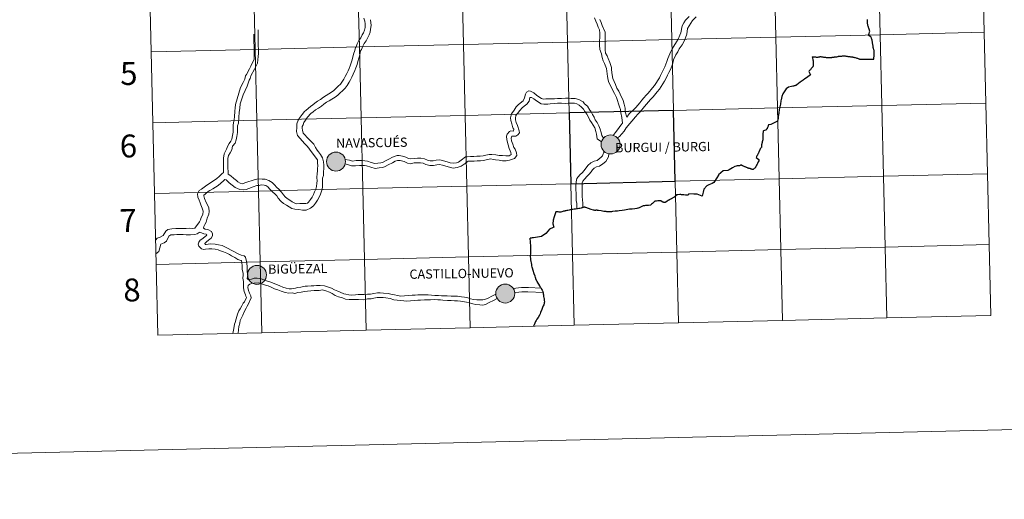
# Model space of a CAD drawing. Units: metres. Extents: x 661250 to 665774, y 730128 to 733202.
# Drawn here: x 662085 to 662472, y 730128 to 730316 of the extents above; entities that cross this region are included whole.
import ezdxf
from ezdxf.enums import TextEntityAlignment as Align

# ---------------------------------------------------------------- set-up
doc = ezdxf.new("R2010")
doc.units = ezdxf.units.M
doc.header["$MEASUREMENT"] = 0
doc.layers.add('Carátula', color=7, linetype='Continuous', lineweight=5)
doc.styles.add('Style-arial', font='arial.shx', dxfattribs={"bigfont": 'arialbig.shx'})
doc.styles.add('Style-Helvetica-Narrow-BoldOblique', font='txt')

msp = doc.modelspace()

# ---------------------------------------------------------------- hatches: boundary and pattern name
at = {"layer": 'Carátula', "linetype": 'Continuous', "lineweight": 5}
h = msp.add_hatch(color=250, dxfattribs=at)
edge = h.paths.add_edge_path()
edge.add_arc((662317.15, 730267.17), 3.73, 179.4677, 539.4677)
h = msp.add_hatch(color=250, dxfattribs=at)
edge = h.paths.add_edge_path()
edge.add_arc((662209.09, 730260.43), 3.73, 179.4677, 539.4677)
h = msp.add_hatch(color=250, dxfattribs=at)
edge = h.paths.add_edge_path()
edge.add_arc((662178.01, 730215.87), 3.73, 179.4677, 539.4677)
h = msp.add_hatch(color=250, dxfattribs=at)
edge = h.paths.add_edge_path()
edge.add_arc((662275.7, 730208.53), 3.73, 179.4677, 539.4677)

# ---------------------------------------------------------------- linework, layer by layer
at = {"layer": 'Carátula', "color": 7, "linetype": 'Continuous', "lineweight": 5, "flags": 128}
for points in [[(662463.47, 730339.2), (662422.49, 730338.23), (662423.15, 730310.37), (662464.13, 730311.35)], [(662464.13, 730311.35), (662463.47, 730339.2)], [(662136.33, 730303.57), (662177.3, 730304.55), (662176.64, 730332.4), (662135.67, 730331.43)], [(662135.67, 730331.43), (662136.33, 730303.57)], [(662220.07, 730316.82), (662220.4, 730315.67), (662220.53, 730314.67), (662220.56, 730313.19), (662220.35, 730312.11), (662219.88, 730311.08), (662219.39, 730310.28), (662218.81, 730309.11), (662218.05, 730308.05), (662217.46, 730306.76), (662216.97, 730305.63), (662216.76, 730305.28)], [(662310.76, 730316.97), (662311.33, 730315.69), (662311.84, 730314.56), (662312.21, 730313.37), (662312.71, 730312.24), (662312.89, 730310.94), (662312.79, 730306.28), (662312.97, 730304.58), (662313.51, 730302.77), (662313.88, 730301.36), (662314.26, 730300.11), (662314.76, 730298.98), (662315.57, 730297.04), (662315.88, 730293.85), (662316.19, 730292.49), (662316.49, 730291.54), (662317.17, 730290.06), (662318.05, 730288.38), (662318.66, 730287.23), (662319.21, 730286.2), (662319.5, 730285.59), (662319.91, 730284.46), (662320.29, 730283.21), (662320.63, 730282.02), (662320.98, 730280.9), (662321.15, 730279.67), (662321.57, 730277.82), (662321.77, 730275.6)], [(662312.89, 730316.36), (662313.44, 730315.14), (662313.79, 730313.94), (662314.94, 730311.35), (662314.94, 730308.41), (662314.98, 730305.67), (662314.99, 730304.37), (662315.17, 730303.11), (662315.74, 730302.05), (662316.12, 730300.95), (662316.86, 730299.43), (662317.46, 730297.51), (662317.55, 730296.51), (662317.77, 730294.61), (662317.99, 730293.1), (662318.49, 730291.99), (662319.03, 730290.76), (662319.66, 730289.38), (662320.34, 730288.13), (662320.94, 730286.95), (662322.07, 730284.41), (662322.43, 730283), (662322.89, 730281.49), (662322.93, 730279.97), (662323.49, 730277.94)], [(662348.02, 730317.5), (662346.59, 730316.1), (662346.02, 730315.03), (662345.29, 730313.89), (662344.72, 730311.08), (662344.38, 730310.17), (662343.74, 730308.61), (662343.07, 730307.5), (662341.98, 730305.91), (662341.42, 730304.78), (662340.78, 730303.76), (662339.6, 730301.03), (662339.27, 730299.86), (662338.94, 730298.74), (662338.53, 730297.67), (662337.99, 730296.65), (662337.41, 730295.56), (662336.83, 730294.36), (662336.32, 730293.43), (662334.36, 730290.32), (662333.66, 730289.51), (662331.97, 730287.41), (662331.1, 730286.51), (662330.25, 730285.51), (662329.45, 730284.57), (662328.58, 730283.55), (662327.08, 730281.77), (662326.1, 730280.75), (662324.44, 730279.25), (662323.49, 730277.94)], [(662350.83, 730317.42), (662349.35, 730315.91)], [(662222.72, 730316.27), (662222.88, 730313.93), (662222.73, 730312.54), (662222.5, 730311.3), (662222.12, 730310.37), (662221.6, 730309.22), (662220.98, 730307.98), (662220.15, 730306.84), (662219.67, 730305.79), (662219.11, 730304.48), (662218.8, 730303.97)], [(662349.35, 730315.91), (662348.68, 730314.87), (662348.11, 730313.82), (662347.46, 730312.78), (662347.15, 730310.63), (662346.63, 730309.08), (662346.14, 730307.77), (662345.29, 730306.41), (662344.14, 730304.82), (662343.54, 730303.59), (662342.81, 730302.45), (662341.92, 730300.41), (662341.58, 730299.2), (662341.23, 730297.97), (662340.73, 730296.66), (662340.12, 730295.52), (662339.55, 730294.47), (662338.98, 730293.27), (662338.34, 730292.06), (662336.36, 730288.97), (662335.45, 730287.87), (662333.88, 730285.89), (662332.89, 730284.87), (662332.1, 730283.95), (662331.28, 730282.99), (662330.53, 730282.09), (662328.76, 730280.03), (662327.9, 730279.13), (662326.99, 730278.07), (662323.32, 730273.66), (662322.5, 730272.4), (662321.62, 730271.34), (662320.66, 730270.35), (662319.85, 730269.73)], [(662164.87, 730256.06), (662164.89, 730258.92), (662164.87, 730260.34), (662164.85, 730261.82), (662165.16, 730263.49), (662166.07, 730265.33), (662166.57, 730266.6), (662167.11, 730267.57), (662167.77, 730268.45), (662168.11, 730269.24), (662168.38, 730270.66), (662168.62, 730271.99), (662168.61, 730273.31), (662168.58, 730274.91), (662168.88, 730276.4), (662169.22, 730277.87), (662169.31, 730280.39), (662169.49, 730281.51), (662169.51, 730282.91), (662171.54, 730289.54), (662172.52, 730291.51), (662173.18, 730292.84), (662173.55, 730294.21), (662173.95, 730294.72), (662175.02, 730296.99), (662175.64, 730298.04), (662176.92, 730300.78), (662176.87, 730303.39), (662176.85, 730304.59), (662176.84, 730305.99), (662176.81, 730307.41), (662176.79, 730308.81), (662176.78, 730310.21), (662176.77, 730310.57)], [(662166.7, 730255.52), (662166.58, 730258.94), (662166.55, 730260.36), (662166.54, 730261.68), (662166.75, 730262.8), (662167.5, 730263.84), (662168.08, 730265.06), (662168.4, 730266.5), (662169.38, 730267.65), (662169.79, 730268.94), (662170.05, 730270.34), (662170.32, 730271.85), (662170.3, 730273.33), (662170.28, 730274.53), (662170.79, 730275.58), (662170.9, 730277.87), (662170.99, 730279.75), (662171.31, 730281.4), (662171.39, 730283.18), (662172.52, 730286.65), (662174.19, 730290.17), (662174.91, 730292.47), (662175.33, 730293.08), (662175.58, 730294.18), (662176.97, 730296.82), (662178.26, 730299.19), (662178.42, 730301.75), (662178.58, 730303.02), (662178.55, 730304.63), (662178.53, 730306.03), (662178.51, 730307.43), (662178.49, 730308.83), (662178.47, 730310.23), (662178.45, 730311.63), (662178.44, 730312.25)], [(662464.13, 730311.35), (662423.15, 730310.37), (662423.81, 730282.5), (662464.79, 730283.47)], [(662464.79, 730283.47), (662464.13, 730311.35)], [(662216.76, 730305.28), (662216.45, 730304.13), (662216.02, 730302.64), (662215.42, 730300.53), (662215.13, 730299.32), (662214.65, 730298.11), (662214.34, 730297.02), (662213.84, 730296.19), (662213.34, 730295.1), (662212.75, 730293.9), (662212.13, 730292.81), (662211.44, 730291.63), (662210.87, 730290.86), (662210, 730290.06), (662209.06, 730289.21), (662208.2, 730288.39), (662207.32, 730287.71), (662206.3, 730287.07), (662205.22, 730286.42), (662204.17, 730285.74), (662202.97, 730284.91), (662201.87, 730284.18), (662200.82, 730283.4), (662199.93, 730282.8), (662199.04, 730282.13), (662197.35, 730280.67), (662196.75, 730280.08), (662195.78, 730279.02), (662195.04, 730277.9), (662194.18, 730276.7), (662193.75, 730275.31), (662193.69, 730273.87), (662193.69, 730273.85)], [(662136.99, 730275.7), (662177.96, 730276.67), (662177.3, 730304.55), (662136.33, 730303.57)], [(662136.33, 730303.57), (662136.99, 730275.7)], [(662218.8, 730303.97), (662218.42, 730302.38), (662217.72, 730299.76), (662217.43, 730298.59), (662216.94, 730297.32), (662216.5, 730296.25), (662215.8, 730294.82), (662215.31, 730293.7), (662214.83, 730292.61), (662214.28, 730291.64), (662213.53, 730290.38), (662212.67, 730289.34), (662211.68, 730288.3), (662210.76, 730287.51), (662209.79, 730286.57), (662208.71, 730285.74), (662207.5, 730284.98), (662206.38, 730284.39), (662205.35, 730283.8), (662204.31, 730283.02), (662203.33, 730282.28), (662202.17, 730281.41), (662201.06, 730280.74), (662200.11, 730280.06), (662199.25, 730279.3), (662197.95, 730277.97), (662197.51, 730277.42), (662197.04, 730276.73), (662196.49, 730275.77), (662196.16, 730274.9), (662195.76, 730274.25), (662195.73, 730273.65)], [(662314.36, 730269.62), (662313.71, 730270.67), (662313.44, 730271.88), (662313.08, 730273.16), (662312.46, 730274.56), (662311.84, 730275.77), (662311.13, 730276.81), (662310.65, 730277.94), (662309.98, 730278.96), (662309.33, 730280.23), (662309.01, 730280.66), (662308, 730282.22), (662306.9, 730283.19), (662306.37, 730283.98), (662304.65, 730284.82), (662303.21, 730285.2), (662301.63, 730285.27), (662300.65, 730285.34), (662299.39, 730285.33), (662297.79, 730285.22), (662296.25, 730285.2), (662295.02, 730285.17), (662293.61, 730285.14), (662291.7, 730285.09), (662290.79, 730285.03), (662289.98, 730285.29), (662288.96, 730285.89), (662288.05, 730286.55), (662287, 730287.48), (662285.66, 730288.11), (662284.93, 730288.21), (662284.08, 730287.77), (662283.6, 730287.02), (662283.27, 730285.57), (662282.79, 730284.3), (662281.53, 730283.45), (662280.76, 730282.71), (662279.95, 730281.97), (662279.14, 730280.61), (662278.12, 730279.27), (662277.82, 730277.66), (662277.94, 730276.62), (662278.24, 730275.23), (662278.67, 730273.66), (662279.03, 730273.19), (662279, 730272.39), (662277.95, 730272.54), (662277.3, 730272.33), (662276.46, 730271.29), (662276.24, 730270.38), (662276.36, 730269), (662276.89, 730267.02), (662277.24, 730265.58), (662277.59, 730264.73), (662277.92, 730263.98), (662278.06, 730263.18), (662277.26, 730262.72), (662275.88, 730262.71), (662274.55, 730262.86), (662273.3, 730262.85), (662272.01, 730263.12), (662270.43, 730263.24), (662269.38, 730263.28), (662268.1, 730262.95), (662267.01, 730262.72)], [(662313.58, 730268.23), (662311.91, 730269.41), (662311.57, 730271.26), (662311.37, 730272.27), (662310.88, 730273.7), (662310.29, 730274.83), (662309.63, 730275.79), (662308.96, 730276.78), (662308.44, 730277.95), (662307.73, 730279.05), (662307.03, 730280.15), (662306.53, 730281.08), (662305.74, 730281.8), (662304.77, 730282.58), (662303.91, 730283.14), (662302.99, 730283.4), (662301.84, 730283.37), (662300.5, 730283.36), (662299.21, 730283.35), (662297.77, 730283.39), (662296.28, 730283.38), (662295.04, 730283.29), (662293.43, 730283.21), (662292.4, 730283.09), (662290.92, 730283.01), (662289.88, 730283.11), (662288.03, 730284.32), (662286.9, 730285.14), (662286.03, 730285.68), (662285.8, 730285.67), (662285.43, 730285.6), (662285.08, 730284.25), (662284.13, 730283.07), (662283.2, 730282.19), (662282.35, 730281.61), (662281.41, 730280.55), (662280.47, 730279.38), (662279.83, 730278.53), (662279.66, 730277.58), (662279.73, 730276.93), (662279.97, 730275.79), (662280.48, 730274.66), (662281.19, 730272.5), (662281.25, 730271.7), (662280.67, 730270.97), (662279.84, 730270.45), (662278.27, 730270.39), (662278.04, 730269.7), (662278.21, 730268.63), (662278.69, 730267.34), (662279.12, 730266.01), (662279.56, 730265.3), (662280.13, 730263.85), (662280.28, 730262.79), (662279.28, 730261.67), (662277.32, 730261.04), (662276.06, 730260.73), (662274.62, 730260.74), (662273.33, 730261.03), (662271.91, 730261.12), (662270.92, 730261.23), (662269.98, 730261.47), (662268.16, 730261.13), (662267.19, 730260.9)], [(662464.79, 730283.47), (662423.81, 730282.5), (662424.47, 730254.65), (662465.45, 730255.62)], [(662465.45, 730255.62), (662464.79, 730283.47)], [(662137.65, 730247.85), (662178.62, 730248.82), (662177.96, 730276.67), (662136.99, 730275.7)], [(662136.99, 730275.7), (662137.65, 730247.85)], [(662193.69, 730273.85), (662193.58, 730272.22), (662193.92, 730270.75), (662196.82, 730267.44), (662197.6, 730266.58), (662198.43, 730265.78), (662198.89, 730264.87), (662201.76, 730261.11), (662201.84, 730259.93), (662201.95, 730258.82), (662201.86, 730257.73), (662201.82, 730256.71), (662201.72, 730255.71), (662201.6, 730254.13), (662201.65, 730252.93), (662201.55, 730251.89), (662201.41, 730250.58), (662201.13, 730249.61), (662200.69, 730248.54), (662200.28, 730247.49), (662199.69, 730246.46), (662199.1, 730245.49), (662198.34, 730244.53), (662197.9, 730244.14), (662197.21, 730244), (662196.06, 730243.89), (662194.82, 730243.9), (662193.69, 730243.76), (662192.84, 730244.1), (662191.9, 730244.67), (662190.87, 730245.31), (662189.92, 730245.91), (662189.09, 730246.63), (662188.43, 730247.33), (662187.7, 730248.46), (662186.66, 730249.53), (662185.78, 730250.31), (662184.89, 730251.27), (662183.94, 730252.27), (662182.71, 730253.02), (662181.28, 730253.57), (662180.09, 730253.52), (662178.47, 730253.68), (662176.89, 730253.32), (662175.78, 730252.87), (662174.75, 730252.63), (662173.28, 730252.1), (662172.28, 730251.75), (662171.41, 730251.93), (662170.54, 730252.51), (662169.96, 730253.02), (662168.95, 730253.81), (662167.78, 730254.89), (662166.7, 730255.52)], [(662321.77, 730275.6), (662321.14, 730274.73), (662320.57, 730273.83), (662319.83, 730272.97), (662318.91, 730271.79), (662318.11, 730270.75)], [(662195.73, 730273.65), (662195.94, 730272.78), (662196.2, 730271.66), (662198.41, 730269.26), (662199.34, 730268.28), (662200.39, 730267.24), (662201.07, 730265.92), (662201.71, 730264.95), (662202.19, 730264.24), (662202.95, 730263.18), (662203.84, 730261.92), (662204.23, 730260.33), (662204.36, 730259.03), (662204.26, 730257.77), (662204.19, 730256.35), (662204.19, 730255.03), (662203.85, 730253.86), (662203.79, 730252.82), (662203.81, 730251.66), (662203.82, 730250.26), (662203.41, 730248.83), (662202.94, 730247.64), (662202.45, 730246.45), (662201.77, 730245.23), (662201.09, 730244.11), (662200.21, 730242.99), (662199.06, 730242.06), (662197.39, 730241.32), (662195.95, 730241.31), (662194.53, 730241.62), (662192.93, 730241.66), (662191.75, 730241.93), (662190.63, 730242.62), (662189.59, 730243.26), (662188.47, 730243.95), (662187.41, 730244.87), (662186.38, 730246), (662185.78, 730246.99), (662185.11, 730247.67), (662184.09, 730248.55), (662183.1, 730249.61), (662182.33, 730250.45), (662181.48, 730251.01), (662180.84, 730251.19), (662179.71, 730251.23), (662178.92, 730251.09), (662177.96, 730250.97), (662176.53, 730250.57), (662174.74, 730249.83), (662173.79, 730249.45), (662172.61, 730249.28), (662171.23, 730249.47), (662169.49, 730250.2), (662168.18, 730251.21), (662167.09, 730252.03), (662166.27, 730252.89), (662165.84, 730253.3), (662165.38, 730253.35), (662164.84, 730252.82), (662163.75, 730251.89), (662162.68, 730251.08), (662161.64, 730250.4), (662160.63, 730249.73), (662159.5, 730249.13), (662158.81, 730248.71), (662157.64, 730247.68), (662157.12, 730247.29), (662157.13, 730246.93), (662157.34, 730245.88), (662157.98, 730244.41), (662158.73, 730243.13), (662159.09, 730242.28), (662159.18, 730240.76), (662159.03, 730239.73), (662158.46, 730238.14), (662158.03, 730236.67), (662157.54, 730235.64), (662157.16, 730234.87), (662156.92, 730234.24)], [(662267.01, 730262.72), (662265.8, 730262.59), (662264.55, 730262.58), (662263.29, 730262.45), (662262.04, 730262.44), (662260.77, 730262.31), (662260.11, 730262.26), (662258.32, 730261.05), (662257.32, 730260.19), (662256.48, 730259.95), (662255.28, 730259.82), (662254.07, 730260.01), (662252.89, 730260.38), (662251.39, 730260.79), (662249.97, 730261.12), (662248.53, 730260.98), (662247.32, 730260.75), (662246.15, 730260.75), (662245.09, 730261), (662243.9, 730261.53), (662242.44, 730261.74), (662241.12, 730261.73), (662239.87, 730261.7), (662238.4, 730261.52), (662237.56, 730261.66), (662236.55, 730262.12), (662235.32, 730262.53), (662233.95, 730262.86), (662233.12, 730262.86), (662231.37, 730262.22), (662229.95, 730261.42), (662228.55, 730260.73), (662227.46, 730260.12), (662226.68, 730259.92), (662225.6, 730259.8), (662224.42, 730259.75), (662222.99, 730260.1), (662221.52, 730260.62), (662220.38, 730260.71), (662219.13, 730260.9), (662217.94, 730260.84), (662216.99, 730260.83), (662215.6, 730260.58), (662214.45, 730260.99), (662212.72, 730261.25)], [(662314.56, 730264.51), (662313.93, 730262.73), (662313.48, 730262.14), (662312.65, 730261.48), (662311.82, 730260.92), (662310.71, 730260.64), (662309.38, 730259.94), (662308.23, 730258.86), (662307.59, 730258), (662306.62, 730256.74), (662306.05, 730256.2), (662305.05, 730255.28), (662303.91, 730253.75), (662303.62, 730252.48), (662303.5, 730250.7), (662303.52, 730249.32), (662303.55, 730247.96), (662303.57, 730246.6), (662303.66, 730245.12), (662303.82, 730243.89), (662303.84, 730242.69), (662303.85, 730241.87)], [(662316.48, 730263.51), (662316.32, 730262.29), (662315.23, 730260.46), (662314.11, 730259.56), (662312.84, 730258.69), (662311.57, 730258.36), (662310.66, 730257.87), (662310.08, 730257.24), (662309.5, 730256.47), (662308.72, 730255.53), (662307.97, 730254.71), (662306.85, 730253.58), (662306.25, 730252.69), (662305.94, 730252.14), (662305.93, 730250.48), (662305.95, 730249.34), (662305.97, 730248), (662305.99, 730246.7), (662306.07, 730245.36), (662306.23, 730244.06), (662306.25, 730242.72), (662305.93, 730242.26)], [(662267.19, 730260.9), (662265.9, 730260.79), (662264.65, 730260.76), (662263.4, 730260.65), (662262.15, 730260.62), (662261.08, 730260.58), (662260.67, 730260.39), (662259.9, 730259.73), (662258.37, 730258.59), (662256.73, 730258.16), (662255.19, 730257.88), (662253.72, 730258.22), (662252.37, 730258.65), (662250.94, 730259.04), (662249.85, 730259.29), (662248.78, 730259.19), (662247.5, 730258.96), (662245.96, 730258.94), (662244.51, 730259.27), (662243.38, 730259.76), (662242.33, 730259.91), (662241.15, 730259.91), (662239.9, 730259.9), (662238.35, 730259.54), (662237.2, 730259.85), (662235.89, 730260.42), (662234.82, 730260.8), (662234.31, 730260.92), (662233.36, 730260.92), (662232.34, 730260.56), (662231.32, 730259.97), (662229.63, 730259.17), (662228.42, 730258.52), (662227.58, 730258.16), (662226.11, 730257.97), (662224.53, 730257.77), (662222.8, 730258.29), (662221.08, 730258.75), (662220.35, 730258.91), (662219.32, 730258.91), (662218.3, 730258.92), (662216.78, 730258.81), (662215.16, 730258.83), (662214.01, 730259.22), (662212.72, 730259.57)], [(662164.87, 730256.06), (662164.38, 730255.83), (662163.19, 730254.58), (662162.25, 730253.77), (662161.3, 730253.07), (662160.31, 730252.43), (662159.3, 730251.76), (662158.28, 730251.1), (662157.24, 730250.39), (662156.2, 730249.63), (662155.27, 730249.01), (662154.59, 730247.69), (662154.71, 730246.41), (662155.24, 730245.23), (662155.6, 730244.17), (662155.97, 730243.38), (662156.45, 730242.13), (662156.86, 730240.94), (662156.65, 730239.62), (662156.05, 730238.48), (662155.77, 730237.54), (662155.36, 730236.69), (662153.52, 730234.3)], [(662465.45, 730255.62), (662424.47, 730254.65), (662425.13, 730226.8), (662466.11, 730227.77)], [(662466.11, 730227.77), (662465.45, 730255.62)], [(662138.31, 730220), (662179.28, 730220.97), (662178.62, 730248.82), (662137.65, 730247.85)], [(662137.65, 730247.85), (662138.31, 730220)], [(662138.15, 730229.66), (662138.74, 730230.27), (662139.96, 730230.74), (662141.08, 730231.33), (662142.2, 730233.09), (662142.95, 730233.69), (662144.47, 730233.95), (662146.13, 730234.13), (662147.53, 730234.16), (662148.94, 730234.17), (662150.17, 730234.18), (662151.58, 730234.22), (662152.74, 730234.06), (662153.52, 730234.3)], [(662138.27, 730224.18), (662139.39, 730225.12), (662140.2, 730227.96), (662141.55, 730228.44), (662142.44, 730229.18), (662143.35, 730231.04), (662144.05, 730231.64), (662145.46, 730231.69), (662146.51, 730231.72), (662147.57, 730231.74), (662148.98, 730231.75), (662150.17, 730231.62), (662151.82, 730231.68), (662153.56, 730231.74), (662154.42, 730232.02), (662155.26, 730232.5), (662155.48, 730232.67)], [(662155.48, 730232.67), (662157.08, 730232.07), (662157.98, 730231.83), (662158.09, 730231.69), (662158.24, 730231.51), (662157.47, 730230.89), (662156.25, 730229.97), (662155.64, 730229.51), (662155.11, 730228.7), (662154.91, 730227.95), (662155.08, 730227.12), (662156.24, 730226.06), (662157.07, 730225.88), (662157.78, 730225.96), (662159.12, 730226.07), (662160.31, 730226.08), (662161.51, 730226.01), (662162.69, 730225.74), (662163.65, 730225.38), (662164.88, 730224.91), (662166.09, 730224.44), (662167.21, 730223.9), (662167.99, 730223.38), (662169.29, 730222.65), (662170.45, 730221.98), (662171.69, 730221.57), (662171.93, 730221.51), (662172.05, 730220.56), (662172.17, 730219.54), (662172.17, 730218.04), (662172.54, 730216.57), (662172.6, 730215.79), (662172.48, 730214.61), (662172.65, 730213.23), (662172.67, 730212.05), (662172.69, 730210.71), (662172.98, 730209.28), (662173.48, 730208.07), (662173.66, 730207.45)], [(662156.92, 730234.24), (662157.6, 730233.84), (662158.69, 730233.74), (662160.05, 730233), (662160.49, 730231.99), (662160.45, 730231.27), (662159.93, 730230.37), (662158.97, 730229.53), (662158.21, 730228.85), (662157.53, 730228.24), (662157.43, 730228.13), (662157.58, 730227.82), (662158.03, 730227.85), (662158.81, 730227.97), (662159.88, 730228.07), (662161.53, 730227.91), (662162.9, 730227.7), (662164.29, 730227.38), (662165.56, 730226.83), (662166.71, 730226.23), (662167.91, 730225.56), (662169.11, 730224.93), (662170.29, 730224.26), (662171.83, 730223.61), (662172.94, 730223.3), (662173.49, 730222.89), (662174.03, 730220.58), (662174.12, 730218.97), (662174.09, 730217.95), (662174.16, 730217.07), (662174.39, 730215.73), (662174.21, 730214.39), (662174.49, 730213.99)], [(662466.11, 730227.77), (662425.13, 730226.8), (662425.79, 730198.95)], [(662466.77, 730199.92), (662466.11, 730227.77)], [(662302.87, 730196.03), (662302.21, 730223.88), (662261.24, 730222.91), (662261.9, 730195.06)], [(662343.85, 730197), (662343.19, 730224.86), (662302.21, 730223.88), (662302.87, 730196.03)], [(662384.82, 730197.97), (662384.16, 730225.83), (662343.19, 730224.86), (662343.85, 730197)], [(662425.79, 730198.95), (662425.13, 730226.8), (662384.16, 730225.83), (662384.82, 730197.97)], [(662179.94, 730193.12), (662179.28, 730220.97), (662138.31, 730220)], [(662138.31, 730220), (662138.97, 730192.15)], [(662220.92, 730194.09), (662220.26, 730221.94), (662179.28, 730220.97), (662179.94, 730193.12)], [(662261.9, 730195.06), (662261.24, 730222.91), (662220.26, 730221.94), (662220.92, 730194.09)], [(662174.68, 730211.82), (662174.49, 730211.63), (662174.38, 730210.89), (662174.61, 730209.77), (662175.07, 730208.65), (662175.61, 730207.66)], [(662231.24, 730208.2), (662229.57, 730208.6), (662227.77, 730208.65), (662226.45, 730208.82), (662225.44, 730208.86), (662223.93, 730208.56), (662222.71, 730208.33), (662221.45, 730208.3), (662220.23, 730208.18), (662219.05, 730208.15), (662217.84, 730208.14), (662216.81, 730208.05), (662215.19, 730207.92), (662214.17, 730208.07), (662213.02, 730208.23), (662212.14, 730208.46), (662210.68, 730209.07), (662209.78, 730209.45), (662208.47, 730209.96), (662207.3, 730210.59), (662205.76, 730211.21), (662204.6, 730211.53), (662202.87, 730211.71), (662201.45, 730211.69), (662200.44, 730211.57), (662199.35, 730211.52), (662197.87, 730211.49), (662196.91, 730211.38), (662195.27, 730211.07), (662194, 730210.89), (662193.18, 730210.66), (662191.65, 730210.44), (662190.64, 730210.44), (662189.54, 730210.63), (662188.14, 730211.08), (662187, 730211.51), (662183.51, 730212.97), (662182.14, 730213.45), (662179.62, 730214.34), (662178.1, 730214.52), (662176.9, 730214.59), (662175.79, 730214.12), (662174.57, 730214), (662174.49, 730213.99)], [(662230.39, 730206.52), (662228.77, 730206.86), (662227.71, 730206.95), (662226.41, 730206.94), (662225.26, 730206.91), (662224.04, 730206.67), (662222.91, 730206.5), (662221.55, 730206.41), (662220.6, 730206.24), (662219.87, 730206.11), (662217.9, 730206.14), (662216.15, 730206.18), (662215.13, 730206.21), (662214.32, 730206.24), (662212.9, 730206.38), (662211.62, 730206.79), (662210.04, 730207.25), (662208.76, 730207.74), (662207.62, 730208.5), (662206.57, 730209.05), (662205.16, 730209.62), (662203.76, 730209.93), (662202.52, 730209.76), (662201.65, 730209.68), (662200.45, 730209.75), (662199.16, 730209.6), (662197.94, 730209.49), (662196.71, 730209.28), (662195.37, 730209.05), (662194.12, 730208.88), (662192.96, 730208.57), (662191.91, 730208.76), (662190.49, 730208.73), (662189.13, 730208.98), (662187.59, 730209.48), (662186.27, 730209.97), (662184.94, 730210.36), (662183.79, 730210.91), (662182.36, 730211.5), (662181.34, 730211.86), (662180.19, 730212.23), (662179.17, 730212.64), (662178.41, 730212.71), (662176.94, 730212.67), (662175.9, 730212.45), (662175.2, 730212.21), (662174.68, 730211.82)], [(662271.99, 730208.22), (662270.38, 730207.54), (662268.96, 730206.75), (662267.94, 730206.27), (662266.87, 730206.08), (662265.69, 730206.07), (662264.47, 730206.04), (662263.23, 730206.15), (662262.08, 730206.49), (662261.03, 730206.8), (662259.61, 730207.13), (662258.52, 730207.24), (662256.88, 730207.5), (662255.62, 730207.49), (662254.36, 730207.48), (662252.89, 730207.63), (662251.79, 730207.64), (662250.56, 730207.69), (662249.38, 730207.79), (662247.98, 730207.81), (662246.71, 730207.92), (662245.38, 730208.03), (662243.96, 730208.08), (662242.7, 730208.05), (662241.33, 730208.04), (662240.3, 730207.91), (662239.01, 730207.86), (662237.8, 730207.77), (662236.02, 730207.67), (662234.62, 730207.54), (662233.27, 730207.76), (662232.16, 730207.96), (662231.24, 730208.2)], [(662278.87, 730210.47), (662280.85, 730210.73), (662282.11, 730210.88), (662283.5, 730210.9), (662284.9, 730210.85), (662289.92, 730210.65)], [(662279.4, 730208.9), (662281.04, 730209.06), (662282.21, 730209.19), (662283.49, 730209.22), (662284.64, 730209.16), (662290.74, 730208.91)], [(662168.57, 730192.85), (662168.62, 730193.45), (662168.85, 730194.81), (662169.2, 730196.46), (662169.36, 730197.17), (662169.85, 730198.58), (662170.38, 730200.41), (662170.92, 730201.67), (662171.42, 730202.52), (662172.09, 730203.73), (662172.58, 730204.69), (662173.04, 730205.3), (662173.86, 730206.96), (662173.66, 730207.45)], [(662170.53, 730192.89), (662170.55, 730192.99), (662170.68, 730194.22), (662170.93, 730195.56), (662171.21, 730196.83), (662171.43, 730197.92), (662171.95, 730199.03), (662172.47, 730200.08), (662173.04, 730201.58), (662173.77, 730202.71), (662174.17, 730203.54), (662174.78, 730204.78), (662175.19, 730205.73), (662175.68, 730206.68), (662175.61, 730207.66)], [(662272.5, 730206.61), (662270.86, 730205.66), (662269.63, 730205.19), (662267.9, 730204.24), (662266.82, 730203.96), (662265.7, 730204.09), (662264.06, 730204.27), (662262.92, 730204.49), (662261.69, 730204.86), (662260.4, 730205.09), (662258.88, 730205.37), (662258.11, 730205.53), (662256.85, 730205.7), (662255.68, 730205.72), (662254.39, 730205.79), (662252.92, 730205.81), (662251.16, 730205.95), (662250.26, 730205.99), (662249.13, 730206.02), (662247.8, 730206.13), (662246.28, 730206.05), (662245.22, 730206.07), (662243.86, 730206.02), (662242.35, 730205.98), (662241.25, 730205.93), (662239.92, 730205.84), (662238.35, 730205.72), (662236.72, 730205.57), (662235.84, 730205.63), (662234.46, 730205.83), (662233.21, 730205.9), (662231.84, 730206.09), (662230.39, 730206.52)], [(662302.87, 730196.03), (662343.85, 730197)], [(662343.85, 730197), (662384.82, 730197.97)], [(662384.82, 730197.97), (662425.79, 730198.95)], [(662425.79, 730198.95), (662466.77, 730199.92)], [(662138.97, 730192.15), (662179.94, 730193.12)], [(662179.94, 730193.12), (662220.92, 730194.09)], [(662220.92, 730194.09), (662261.9, 730195.06)], [(662261.9, 730195.06), (662302.87, 730196.03)]]:
    msp.add_lwpolyline(points, dxfattribs=at)
at = {"layer": 'Carátula', "color": 7, "linetype": 'Continuous', "lineweight": 25, "flags": 128}
for points in [[(662418.36, 730300.7), (662418.62, 730300.7), (662418.88, 730300.71), (662419.07, 730300.7), (662419.29, 730300.68), (662419.52, 730300.71), (662419.84, 730300.71), (662420.08, 730300.74), (662420.27, 730300.76), (662420.45, 730300.75), (662420.55, 730300.75), (662420.68, 730300.73), (662420.7, 730300.87), (662420.71, 730301.01), (662420.73, 730301.25), (662420.76, 730301.5), (662420.79, 730301.76), (662420.83, 730302.12), (662420.84, 730302.3), (662420.86, 730302.54), (662420.86, 730302.84), (662420.88, 730303.1), (662420.9, 730303.38), (662420.9, 730303.68), (662420.9, 730303.82), (662420.88, 730303.96), (662420.79, 730304.14), (662420.71, 730304.34), (662420.65, 730304.55), (662420.57, 730304.77), (662420.55, 730304.99), (662420.51, 730305.27), (662420.48, 730305.55), (662420.44, 730305.81), (662420.4, 730306.03), (662420.37, 730306.29), (662420.32, 730306.63), (662420.25, 730306.9), (662420.21, 730307.1), (662420.16, 730307.32), (662420.14, 730307.56), (662420.11, 730307.82), (662420.08, 730308.04), (662420.02, 730308.28), (662419.98, 730308.48), (662419.92, 730308.66), (662419.86, 730308.88), (662419.78, 730309.05), (662419.7, 730309.25), (662419.63, 730309.37), (662419.56, 730309.47), (662419.4, 730309.63), (662419.23, 730309.74), (662419.03, 730309.82), (662418.9, 730309.89), (662418.75, 730309.99), (662418.68, 730310.05), (662418.6, 730310.15), (662418.72, 730310.49), (662418.85, 730310.87), (662418.98, 730311.3), (662419.13, 730311.78), (662419.05, 730312), (662418.97, 730312.22), (662418.9, 730312.43), (662418.84, 730312.61), (662418.79, 730312.79), (662418.73, 730312.95), (662418.67, 730313.13), (662418.59, 730313.39), (662418.55, 730313.53), (662418.47, 730313.72), (662418.41, 730313.94), (662418.36, 730314.12), (662418.31, 730314.36), (662418.28, 730314.58), (662418.25, 730314.84), (662418.26, 730315.14), (662418.26, 730315.38), (662418.28, 730315.62), (662418.28, 730315.82), (662418.26, 730316.1), (662418.24, 730316.32)], [(662396.5, 730301.68), (662396.62, 730301.1), (662396.72, 730300.55), (662396.75, 730300.39), (662396.76, 730300.33), (662396.77, 730300.23), (662396.78, 730300.19), (662396.8, 730299.95), (662396.83, 730299.69), (662396.84, 730299.53), (662396.85, 730299.39), (662396.87, 730299.19), (662396.87, 730298.99), (662396.89, 730298.83), (662396.89, 730298.69), (662396.88, 730298.57), (662396.89, 730298.49), (662396.87, 730298.39), (662396.83, 730298.23), (662396.81, 730298.11), (662396.8, 730298.01), (662396.77, 730297.95), (662396.75, 730297.89), (662396.71, 730297.82), (662396.66, 730297.74), (662396.62, 730297.68), (662396.54, 730297.6), (662396.45, 730297.48), (662396.37, 730297.38), (662396.25, 730297.23), (662396.08, 730297.03), (662395.73, 730296.6), (662395.56, 730296.42), (662395.32, 730296.13), (662395.14, 730295.91), (662395.85, 730294.52), (662395.63, 730294.38), (662395.42, 730294.25), (662394.58, 730293.67), (662393.5, 730292.97), (662392.92, 730292.51), (662391.79, 730291.69), (662391.77, 730291.67), (662391.01, 730291.11), (662390.47, 730290.65), (662390.36, 730290.57), (662390.3, 730290.53), (662390.25, 730290.51), (662390.2, 730290.49), (662390.15, 730290.47), (662390.09, 730290.43), (662390.01, 730290.4), (662389.93, 730290.38), (662389.83, 730290.34), (662389.72, 730290.32), (662389.58, 730290.27), (662389.45, 730290.23), (662389.34, 730290.19), (662389.15, 730290.12), (662389.05, 730290.1), (662388.97, 730290.08), (662388.84, 730290.06), (662388.38, 730289.98), (662387.19, 730289.78), (662386.28, 730289.01), (662385.64, 730288.3), (662384.97, 730287.04), (662384.46, 730286.09), (662384.41, 730285.45), (662384.38, 730285.25), (662384.35, 730285.09), (662384.31, 730284.93), (662384.18, 730284.34), (662383.95, 730283.06), (662383.83, 730282.53), (662383.59, 730281.43), (662383.49, 730280.97), (662383.43, 730280.48), (662383.36, 730280.02), (662383.31, 730279.66), (662383.28, 730279.36), (662383.21, 730278.96), (662383.15, 730278.6), (662383.12, 730278.32), (662383.08, 730278.08), (662383.01, 730277.57), (662382.83, 730276.39), (662381.75, 730275.84), (662380.16, 730275.03), (662379.5, 730274.91), (662379.43, 730274.89), (662379.23, 730274.86), (662379.17, 730274.66), (662379.1, 730274.44), (662379, 730274.16), (662378.89, 730273.86), (662378.85, 730273.73), (662378.77, 730273.55), (662378.7, 730273.43), (662378.7, 730273.41), (662378.68, 730273.39)], [(662396.5, 730301.68), (662396.6, 730301.68), (662396.83, 730301.67), (662397.09, 730301.65), (662397.37, 730301.62), (662397.77, 730301.59), (662398.08, 730301.58), (662398.38, 730301.54), (662398.56, 730301.53), (662398.66, 730301.53), (662398.8, 730301.53), (662399.01, 730301.6), (662399.25, 730301.65), (662399.44, 730301.71), (662399.64, 730301.75), (662399.77, 730301.78), (662399.9, 730301.76), (662400.1, 730301.71), (662400.36, 730301.65), (662400.63, 730301.62), (662400.85, 730301.58), (662401.15, 730301.55), (662401.36, 730301.52), (662401.47, 730301.5), (662401.66, 730301.48), (662401.96, 730301.43), (662402.13, 730301.39), (662402.24, 730301.38), (662402.43, 730301.36), (662402.65, 730301.37), (662402.85, 730301.37), (662402.93, 730301.37), (662403.12, 730301.38), (662403.31, 730301.38), (662403.56, 730301.39), (662403.79, 730301.39), (662404, 730301.42), (662404.23, 730301.44), (662404.38, 730301.47), (662404.57, 730301.49), (662404.82, 730301.52), (662405.05, 730301.56), (662405.28, 730301.59), (662405.56, 730301.62), (662405.76, 730301.64), (662405.92, 730301.64), (662406.13, 730301.69), (662406.49, 730301.78), (662406.7, 730301.82), (662406.85, 730301.85), (662407, 730301.87), (662407.23, 730301.87), (662407.41, 730301.88), (662407.65, 730301.88), (662407.9, 730301.91), (662408.07, 730301.91), (662408.18, 730301.94), (662408.37, 730301.98), (662408.5, 730302), (662408.62, 730302.01), (662408.77, 730302.03), (662408.94, 730302.02), (662409.06, 730302.04), (662409.31, 730302.02), (662409.5, 730302.01), (662409.7, 730301.97), (662409.97, 730301.92), (662410.24, 730301.89), (662410.54, 730301.83), (662410.87, 730301.8), (662411.28, 730301.73), (662411.58, 730301.7), (662411.84, 730301.66), (662412.11, 730301.63), (662412.32, 730301.62), (662412.5, 730301.58), (662412.72, 730301.54), (662412.89, 730301.51), (662413.07, 730301.45), (662413.41, 730301.34), (662413.76, 730301.25), (662414.04, 730301.16), (662414.31, 730301.08), (662414.61, 730300.95), (662414.79, 730300.87), (662414.94, 730300.82), (662415.08, 730300.78), (662415.2, 730300.78), (662415.36, 730300.77), (662415.62, 730300.73), (662415.79, 730300.72), (662416, 730300.74), (662416.21, 730300.75), (662416.39, 730300.75), (662416.59, 730300.76), (662416.82, 730300.72), (662417.14, 730300.69), (662417.37, 730300.69), (662417.6, 730300.7), (662418.03, 730300.71), (662418.36, 730300.7)], [(662378.68, 730273.39), (662378.62, 730273.29), (662378.53, 730273.17), (662378.44, 730273.04), (662378.36, 730272.94), (662378.31, 730272.9), (662378.26, 730272.86), (662378.21, 730272.84), (662378.11, 730272.82), (662377.26, 730272.56), (662377.22, 730272.44), (662377.21, 730272.33), (662377.17, 730272.17), (662377.16, 730272.05), (662377.12, 730271.89), (662377.1, 730271.59), (662377.08, 730271.43), (662377.08, 730271.25), (662377.08, 730270.93), (662377.09, 730270.73), (662377.09, 730270.55), (662377.1, 730270.25), (662377.1, 730270.01), (662377.09, 730269.73), (662377.09, 730269.61), (662377.08, 730269.49), (662377.07, 730269.41), (662377.05, 730269.29), (662377.03, 730269.17), (662376.99, 730269.01), (662376.91, 730268.61), (662376.86, 730268.43), (662376.84, 730268.35), (662376.82, 730268.2), (662376.8, 730268.06), (662376.74, 730267.76), (662376.7, 730267.66), (662376.65, 730267.54), (662376.63, 730267.42), (662376.59, 730267.28), (662376.56, 730267.18), (662376.51, 730266.86), (662376.49, 730266.74), (662376.49, 730266.64), (662376.49, 730266.48), (662376.52, 730266.2), (662376.52, 730266.16), (662376.52, 730266.1), (662376.52, 730266.06), (662376.51, 730266.04), (662376.49, 730266), (662376.44, 730265.95), (662376.25, 730265.69), (662376.13, 730265.55), (662376.02, 730265.4), (662375.96, 730265.3), (662375.92, 730265.22), (662375.85, 730265.08), (662375.8, 730264.96), (662375.71, 730264.76), (662375.61, 730264.55), (662375.54, 730264.37), (662375.48, 730264.25), (662375.28, 730263.79), (662375.23, 730263.69), (662375.19, 730263.58), (662375.08, 730263.38), (662374.96, 730263.12), (662374.89, 730263), (662374.79, 730262.83), (662374.69, 730262.67), (662374.61, 730262.47), (662374.55, 730262.33), (662374.47, 730262.09), (662375.41, 730261.21), (662375.49, 730261.11), (662375.5, 730261.09), (662375.52, 730261.05), (662375.52, 730261.01), (662375.53, 730260.97), (662375.52, 730260.93), (662375.51, 730260.87), (662375.49, 730260.81), (662375.44, 730260.73), (662375.23, 730260.34), (662375.06, 730260.02), (662374.93, 730259.68), (662374.79, 730259.45), (662374.59, 730259.05), (662374.53, 730258.93), (662374.45, 730258.77), (662374.37, 730258.62), (662374.33, 730258.52), (662374.19, 730258.24), (662374.15, 730258.14), (662374.1, 730258.06), (662374.05, 730258), (662374.01, 730257.96), (662373.95, 730257.89), (662373.88, 730257.83), (662373.66, 730257.67)], [(662373.66, 730257.67), (662373.3, 730257.38), (662373.23, 730257.34), (662373.2, 730257.32), (662373.17, 730257.31), (662373.13, 730257.31), (662373.09, 730257.31), (662372.99, 730257.33), (662372.84, 730257.37), (662372.76, 730257.39), (662372.68, 730257.42), (662372.49, 730257.48), (662372.37, 730257.54), (662372.26, 730257.57), (662372.17, 730257.61), (662372.1, 730257.63), (662372.03, 730257.67), (662371.95, 730257.69), (662371.68, 730257.72), (662371.51, 730257.76), (662371.41, 730257.77), (662371.35, 730257.79), (662371.28, 730257.83), (662371.22, 730257.85), (662371.14, 730257.89), (662371.03, 730257.92), (662370.66, 730258.08), (662370.61, 730258.11), (662370.53, 730258.17), (662370.5, 730258.19), (662370.43, 730258.23), (662370.31, 730258.29), (662370.12, 730258.36), (662369.96, 730258.44), (662369.48, 730258.65), (662369.16, 730258.76), (662369.13, 730258.76), (662369.09, 730258.76), (662369.04, 730258.76), (662369, 730258.76), (662368.94, 730258.8), (662368.9, 730258.81), (662368.86, 730258.85), (662368.84, 730258.89), (662368.79, 730258.97), (662368.49, 730259.06), (662368.44, 730259.08), (662368.41, 730259.08), (662368.38, 730259.08), (662368.35, 730259.06), (662368.29, 730259.04), (662368.16, 730258.96), (662368.09, 730258.91), (662367.85, 730258.83), (662367.67, 730258.78), (662367.6, 730258.78), (662367.5, 730258.78), (662367.44, 730258.78), (662367.34, 730258.78), (662367.27, 730258.78), (662367, 730258.73), (662366.61, 730258.64), (662366.04, 730258.55), (662365.13, 730258.02), (662363.81, 730257.23), (662363.31, 730256.92), (662361.49, 730256.76), (662359.61, 730255.17), (662359.6, 730255.17), (662359.58, 730255.13)], [(662359.58, 730255.13), (662358.92, 730254.04), (662358.45, 730253.24), (662358.24, 730252.94), (662357.77, 730252.17), (662357.09, 730251.87), (662355.78, 730251.3), (662354.98, 730250.9), (662353.89, 730249.64), (662353.56, 730248.39), (662353.15, 730246.82), (662351.18, 730247.57), (662349.87, 730247.66), (662347.94, 730247.77), (662347.64, 730247.21), (662347.05, 730247.23), (662346.59, 730247.28), (662345.99, 730247.33), (662345.4, 730247.39), (662344.98, 730247.42), (662344.73, 730247.46), (662344.63, 730247.46), (662344.55, 730247.45), (662344.47, 730247.45)], [(662344.47, 730247.45), (662344.44, 730247.45), (662343.59, 730247.41), (662343.33, 730247.42), (662343.25, 730247.42), (662343.22, 730247.42), (662343.17, 730247.4), (662343.12, 730247.38), (662343.07, 730247.34), (662343, 730247.24), (662342.89, 730247.11), (662342.75, 730246.97), (662342.65, 730246.83), (662342.54, 730246.71), (662342.48, 730246.64), (662342.4, 730246.58), (662342.34, 730246.54), (662342.25, 730246.48), (662342.14, 730246.44), (662342.03, 730246.37), (662341.88, 730246.29), (662341.67, 730246.19), (662341.65, 730246.16), (662341.47, 730246.08), (662341.28, 730245.98), (662341.04, 730245.85), (662340.96, 730245.81), (662340.75, 730245.7), (662340.47, 730245.54), (662340.33, 730245.45), (662340.18, 730245.37), (662340.05, 730245.31), (662339.94, 730245.24), (662339.85, 730245.18), (662339.77, 730245.14), (662339.68, 730245.08), (662339.58, 730245.02), (662339.45, 730244.91), (662338.88, 730244.48), (662338.78, 730244.44), (662338.72, 730244.39), (662338.64, 730244.37), (662338.57, 730244.37), (662338.43, 730244.37), (662338.1, 730244.36), (662338.02, 730244.36), (662337.97, 730244.38), (662337.91, 730244.42), (662337.85, 730244.43), (662337.76, 730244.49), (662337.46, 730244.67), (662336.89, 730245.05), (662336.27, 730245), (662335.73, 730244.94), (662335.25, 730244.89), (662335.2, 730244.89), (662334.56, 730244.86), (662334.21, 730244.49), (662333.73, 730244.08), (662333.61, 730243.97), (662333.26, 730243.67), (662332.79, 730243.25), (662332.1, 730243.2), (662332.02, 730243.2), (662331.87, 730243.19), (662331.72, 730243.17), (662331.58, 730243.17), (662331.4, 730243.16), (662331.32, 730243.14), (662330.92, 730243.13), (662330.42, 730243.08), (662329.95, 730243.01), (662329.38, 730242.75), (662328.37, 730242.31), (662327.93, 730242.12), (662327.89, 730242.12), (662327.48, 730241.93), (662326.65, 730241.87), (662325.67, 730241.78), (662324.53, 730241.66), (662323.95, 730241.6), (662323.29, 730241.51), (662322.58, 730241.39), (662321.66, 730241.25), (662320.54, 730241.1), (662319.8, 730240.99), (662319.74, 730240.98), (662319.52, 730240.96), (662318.9, 730240.88), (662317.88, 730240.74), (662317.52, 730240.71), (662317.31, 730240.69), (662317.14, 730240.68), (662316.87, 730240.68), (662316.51, 730240.69), (662315.72, 730240.73), (662315.44, 730240.74), (662315.22, 730240.74), (662314.8, 730240.79), (662314.48, 730240.84), (662313.41, 730241.01)], [(662295.65, 730240.71), (662295, 730238.76), (662294.57, 730237.45), (662294.41, 730236), (662294.86, 730234.63), (662294.27, 730234.4), (662293.37, 730233.98), (662293.17, 730233.87), (662293.05, 730233.79), (662292.95, 730233.71), (662292.54, 730233.26), (662291.64, 730232.18), (662289.96, 730231.02), (662286.8, 730230.5), (662286.34, 730230.43), (662285.85, 730230.36), (662285.52, 730230.29)], [(662307.07, 730242.42), (662306.94, 730242.46), (662306.79, 730242.5), (662306.74, 730242.52), (662306.72, 730242.52), (662306.59, 730242.47), (662306.31, 730242.37), (662306, 730242.26), (662305.81, 730242.19), (662305.51, 730242.13), (662305.1, 730242.04), (662304.6, 730241.93), (662304.06, 730241.85), (662303.37, 730241.78), (662302.8, 730241.7), (662302.34, 730241.65), (662302.11, 730241.61), (662301.77, 730241.54), (662301.38, 730241.43), (662301.27, 730241.41), (662300.84, 730241.32), (662300.36, 730241.24), (662299.93, 730241.15), (662299.52, 730241.08), (662299.22, 730241.02), (662299.1, 730240.99), (662299, 730240.99), (662298.89, 730240.97), (662298.83, 730240.97), (662298.66, 730240.92), (662298.36, 730240.8), (662297.92, 730240.67), (662297.62, 730240.58), (662297.46, 730240.56), (662297.33, 730240.53), (662297.19, 730240.53), (662297.1, 730240.55), (662297, 730240.56), (662296.86, 730240.6), (662296.55, 730240.63), (662296.32, 730240.65), (662295.95, 730240.66), (662295.77, 730240.7), (662295.65, 730240.71)], [(662313.41, 730241.01), (662312.41, 730241.19), (662312.25, 730241.21), (662312.13, 730241.22), (662312.04, 730241.24), (662311.95, 730241.26), (662311.82, 730241.28), (662311.67, 730241.27), (662311.53, 730241.27), (662311.37, 730241.27), (662311.25, 730241.26), (662310.98, 730241.26), (662310.88, 730241.25), (662310.64, 730241.27), (662310.55, 730241.29), (662310.39, 730241.34), (662309.52, 730241.62), (662307.36, 730242.33), (662307.32, 730242.33), (662307.19, 730242.39), (662307.07, 730242.42)], [(662289.63, 730210.9), (662289.6, 730210.94), (662289.29, 730211.51), (662288.29, 730213.29), (662287.75, 730214.2), (662287.66, 730214.5), (662287.53, 730214.87), (662287.4, 730215.33), (662287.1, 730216.34), (662286.7, 730217.65), (662286.41, 730218.57), (662286.32, 730218.91), (662286.18, 730219.48), (662286.13, 730219.94), (662286.02, 730220.56), (662285.92, 730221.12), (662285.79, 730221.75), (662285.71, 730222.45), (662285.65, 730222.97), (662285.63, 730223.35), (662285.71, 730224.21), (662285.78, 730225.11), (662285.8, 730225.8), (662285.79, 730226.62), (662285.74, 730227.21), (662285.52, 730230.29)], [(662289.63, 730210.9), (662289.66, 730210.84), (662290, 730210.27), (662290.17, 730209.91), (662290.2, 730209.83), (662290.44, 730209.36), (662290.5, 730209.18), (662290.57, 730208.9), (662290.61, 730208.68), (662290.66, 730208.35), (662290.69, 730208.05), (662290.71, 730207.89), (662290.8, 730207.41), (662290.9, 730206.89), (662290.95, 730206.63), (662290.96, 730206.63), (662290.98, 730206.55), (662291.01, 730206.35), (662291.05, 730205.79), (662291.08, 730205.31), (662291.01, 730204.89), (662290.94, 730204.49), (662290.82, 730204.11), (662290.64, 730203.74), (662290.36, 730203.08), (662290.04, 730202.23), (662289.59, 730201.02), (662289.42, 730200.61), (662289.4, 730200.55), (662289.31, 730200.31), (662289.14, 730200.03), (662288.6, 730199.15), (662288.14, 730198.42), (662287.83, 730197.9), (662287.58, 730197.49), (662287.33, 730196.88), (662287.05, 730196.16), (662286.84, 730195.65)]]:
    msp.add_lwpolyline(points, dxfattribs=at)
at = {"layer": 'Carátula', "color": 7, "linetype": 'Continuous', "lineweight": 5}
for centre in [(662317.15, 730267.17), (662209.09, 730260.43), (662178.01, 730215.87), (662275.7, 730208.53)]:
    msp.add_circle(centre, 3.73, dxfattribs=at)
for points in [[(661320.23, 730127.58), (665773.98, 730233.18), (665703.58, 733202.34), (661249.84, 733096.75)], [(662340.54, 730336.28), (662299.57, 730335.31), (662300.23, 730307.46), (662341.2, 730308.43)], [(662381.52, 730337.26), (662340.54, 730336.28), (662341.2, 730308.43), (662382.18, 730309.4)], [(662422.49, 730338.23), (662381.52, 730337.26), (662382.18, 730309.4), (662423.15, 730310.37)], [(662463.47, 730339.2), (662422.49, 730338.23), (662423.15, 730310.37), (662464.13, 730311.35)], [(662176.64, 730332.4), (662135.67, 730331.43), (662136.33, 730303.57), (662177.3, 730304.55)], [(662217.62, 730333.37), (662176.64, 730332.4), (662177.3, 730304.55), (662218.28, 730305.52)], [(662258.6, 730334.34), (662217.62, 730333.37), (662218.28, 730305.52), (662259.26, 730306.49)], [(662299.57, 730335.31), (662258.6, 730334.34), (662259.26, 730306.49), (662300.23, 730307.46)], [(662382.18, 730309.4), (662341.2, 730308.43), (662341.87, 730280.56), (662382.84, 730281.53)], [(662423.15, 730310.37), (662382.18, 730309.4), (662382.84, 730281.53), (662423.81, 730282.5)], [(662464.13, 730311.35), (662423.15, 730310.37), (662423.81, 730282.5), (662464.79, 730283.47)], [(662218.28, 730305.52), (662177.3, 730304.55), (662177.96, 730276.67), (662218.94, 730277.64)], [(662259.26, 730306.49), (662218.28, 730305.52), (662218.94, 730277.64), (662259.92, 730278.62)], [(662300.23, 730307.46), (662259.26, 730306.49), (662259.92, 730278.62), (662300.89, 730279.59)], [(662341.2, 730308.43), (662300.23, 730307.46), (662300.89, 730279.59), (662341.87, 730280.56)], [(662177.3, 730304.55), (662136.33, 730303.57), (662136.99, 730275.7), (662177.96, 730276.67)], [(662382.84, 730281.53), (662341.87, 730280.56), (662342.53, 730252.71), (662383.5, 730253.68)], [(662423.81, 730282.5), (662382.84, 730281.53), (662383.5, 730253.68), (662424.47, 730254.65)], [(662464.79, 730283.47), (662423.81, 730282.5), (662424.47, 730254.65), (662465.45, 730255.62)], [(662218.94, 730277.64), (662177.96, 730276.67), (662178.62, 730248.82), (662219.6, 730249.79)], [(662259.92, 730278.62), (662218.94, 730277.64), (662219.6, 730249.79), (662260.58, 730250.76)], [(662300.89, 730279.59), (662259.92, 730278.62), (662260.58, 730250.76), (662301.55, 730251.74)], [(662177.96, 730276.67), (662136.99, 730275.7), (662137.65, 730247.85), (662178.62, 730248.82)], [(662424.47, 730254.65), (662383.5, 730253.68), (662384.16, 730225.83), (662425.13, 730226.8)], [(662465.45, 730255.62), (662424.47, 730254.65), (662425.13, 730226.8), (662466.11, 730227.77)], [(662260.58, 730250.76), (662219.6, 730249.79), (662220.26, 730221.94), (662261.24, 730222.91)], [(662301.55, 730251.74), (662260.58, 730250.76), (662261.24, 730222.91), (662302.21, 730223.88)], [(662342.53, 730252.71), (662301.55, 730251.74), (662302.21, 730223.88), (662343.19, 730224.86)], [(662383.5, 730253.68), (662342.53, 730252.71), (662343.19, 730224.86), (662384.16, 730225.83)], [(662178.62, 730248.82), (662137.65, 730247.85), (662138.31, 730220), (662179.28, 730220.97)], [(662219.6, 730249.79), (662178.62, 730248.82), (662179.28, 730220.97), (662220.26, 730221.94)], [(662466.11, 730227.77), (662425.13, 730226.8), (662425.79, 730198.95), (662466.77, 730199.92)], [(662302.21, 730223.88), (662261.24, 730222.91), (662261.9, 730195.06), (662302.87, 730196.03)], [(662343.19, 730224.86), (662302.21, 730223.88), (662302.87, 730196.03), (662343.85, 730197)], [(662384.16, 730225.83), (662343.19, 730224.86), (662343.85, 730197), (662384.82, 730197.97)], [(662425.13, 730226.8), (662384.16, 730225.83), (662384.82, 730197.97), (662425.79, 730198.95)], [(662179.28, 730220.97), (662138.31, 730220), (662138.97, 730192.15), (662179.94, 730193.12)], [(662220.26, 730221.94), (662179.28, 730220.97), (662179.94, 730193.12), (662220.92, 730194.09)], [(662261.24, 730222.91), (662220.26, 730221.94), (662220.92, 730194.09), (662261.9, 730195.06)]]:
    msp.add_3dface(points, dxfattribs=at)
at = {"layer": 'Carátula', "color": 7, "linetype": 'Continuous', "lineweight": 25}
msp.add_3dface([(662341.87, 730280.56), (662300.89, 730279.59), (662301.55, 730251.74), (662342.53, 730252.71)], dxfattribs=at)

# ---------------------------------------------------------------- texts
at = {"layer": 'Carátula', "color": 7, "linetype": 'Continuous', "lineweight": 5}
for s, height, rotation, style, p in [('5', 9, 1.3582, 'Style-arial', (662127.57, 730295.1)), ('6', 9, 1.3582, 'Style-arial', (662127.42, 730266.57)), ('NAVASCUÉS', 3.64, 0.8286, 'Style-Helvetica-Narrow-BoldOblique', (662223.17, 730267.88)), ('BURGUI / BURGI', 3.64, 0.8286, 'Style-Helvetica-Narrow-BoldOblique', (662337.66, 730266.13)), ('7', 9, 1.3582, 'Style-arial', (662127.33, 730237.28)), ('BIGÜEZAL', 3.64, 0.8286, 'Style-Helvetica-Narrow-BoldOblique', (662194.06, 730218.26)), ('CASTILLO-NUEVO', 3.64, 0.8286, 'Style-Helvetica-Narrow-BoldOblique', (662258.51, 730216.42)), ('8', 9, 1.3582, 'Style-arial', (662128.81, 730209.93))]:
    msp.add_text(s, height=height, rotation=rotation, dxfattribs=dict(at, style=style)).set_placement(p, align=Align.MIDDLE_CENTER)

doc.saveas('drawing.dxf')
